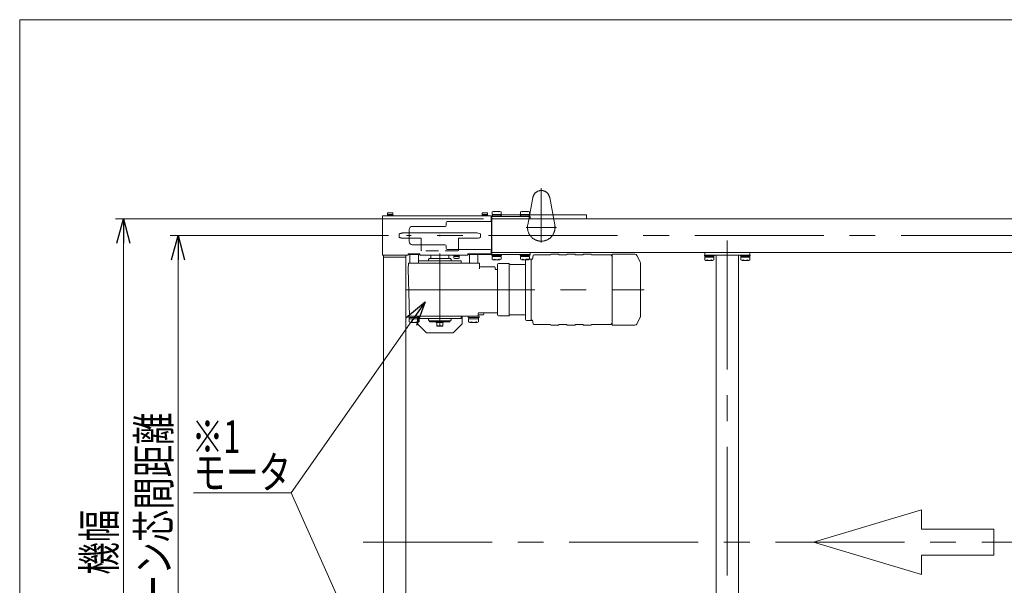
# Model space of a CAD drawing. Units: millimetres. Extents: x -3546 to 3546, y -2433 to 2432.
# Drawn here: x -3546 to -1363, y 1178 to 2432 of the extents above; entities that cross this region are included whole.
import ezdxf
from ezdxf.enums import TextEntityAlignment as Align

# ---------------------------------------------------------------- set-up
doc = ezdxf.new("R2010")
doc.units = ezdxf.units.MM
doc.header["$LTSCALE"] = 4.5
doc.header["$PDSIZE"] = 1
for name, pattern in [('CENTERX2', [101.6, 63.5, -12.7, 12.7, -12.7]), ('DASHED2', [9.525, 6.35, -3.175]), ('PHANTOM', [63.5, 31.75, -6.35, 6.35, -6.35, 6.35, -6.35])]:
    doc.linetypes.add(name, pattern=pattern)
for name, color, linetype in [('11', 7, 'Continuous'), ('BM0', 7, 'Continuous'), ('L-4', 7, 'Continuous'), ('L-6', 7, 'Continuous'), ('L-BOLT', 7, 'Continuous'), ('ZUWAKU', 7, 'Continuous')]:
    doc.layers.add(name, color=color, linetype=linetype)
doc.styles.add('dcStyle0', font='ＭＳ Ｐゴシック')
doc.dimstyles.new('dc_Rotated', dxfattribs={"dimtxt": 72, "dimasz": 54.000034, "dimexe": 20, "dimexo": 18, "dimgap": 18, "dimtad": 3, "dimdsep": 46, "dimtxsty": 'dcStyle0', "dimblk1": 'OPEN30', "dimblk2": 'OPEN30', "dimsah": 1, "dimcen": 0.09, "dimclrd": 2, "dimclre": 2, "dimclrt": 2, "dimadec": 0, "dimazin": 2, "dimtfac": 1, "dimtdec": 4, "dimtmove": 0, "dimatfit": 3, "dimfxl": 1, "dimarcsym": 1})

# ---------------------------------------------------------------- blocks, each defined once
blk = doc.blocks.new('DC_GROUP_W_MHC-HHSD_S_010_95')
at = {"color": 7, "linetype": 'Continuous', "lineweight": 13}
for p, q in [((-2499.5, 1991), (-2499.5, 1916)), ((60.5, 1991), (-2499.5, 1991)), ((-2499.5, 1916), (60.5, 1916))]:
    blk.add_line(p, q, dxfattribs=at)
at = {"color": 3, "linetype": 'CENTERX2', "lineweight": 13}
blk.add_line((65.5, 1953.5), (-2688.1, 1953.5), dxfattribs=at)
blk = doc.blocks.new('DC_GROUP_W_MHC-HHSD_S_010_97')
at = {"layer": 'L-6', "color": 7, "linetype": 'Continuous', "lineweight": 13}
for p, q in [((-2479.3, 1999.2), (-2434.7, 1999.2)), ((-2416.3, 1999.2), (-2289.5, 1999.2)), ((-2289.5, 1991), (-2289.5, 1999.2))]:
    blk.add_line(p, q, dxfattribs=at)
blk = doc.blocks.new('DC_GROUP_W_MHC-HHSD_S_010_98')
at = {"layer": 'L-6', "color": 7, "linetype": 'Continuous', "lineweight": 13}
for p, q in [((-2479.3, 547.8), (-2434.7, 547.8)), ((-2416.3, 547.8), (-2289.5, 547.8)), ((-2289.5, 556), (-2289.5, 547.8))]:
    blk.add_line(p, q, dxfattribs=at)
blk = doc.blocks.new('DC_GROUP_W_MHC-HHSD_S_010_99')
at = {"layer": 'BM0', "color": 3, "linetype": 'CENTERX2', "lineweight": 13}
for p, q in [((-2389.5, 2058.4), (-2389.5, 1938)), ((-2356, 1971.5), (-2423, 1971.5))]:
    blk.add_line(p, q, dxfattribs=at)
at = {"layer": 'BM0', "color": 140, "linetype": 'PHANTOM', "lineweight": 13}
for p, q in [((-2408.2, 2038), (-2419.5, 1977.1)), ((-2359.5, 1977.1), (-2370.8, 2038))]:
    blk.add_line(p, q, dxfattribs=at)
for centre, radius, start, end in [((-2389.5, 2034.5), 19, 10.5177, 169.4823), ((-2389.5, 1971.5), 30.5, 169.4823, 10.5177)]:
    blk.add_arc(centre, radius, start, end, dxfattribs=at)
blk = doc.blocks.new('DC_GROUP_W_MHC-HHSD_S_010_100')
at = {"layer": 'BM0', "color": 3, "linetype": 'CENTERX2', "lineweight": 13}
for p, q in [((-2389.5, 488.6), (-2389.5, 609)), ((-2356, 575.5), (-2423, 575.5))]:
    blk.add_line(p, q, dxfattribs=at)
at = {"layer": 'BM0', "color": 140, "linetype": 'PHANTOM', "lineweight": 13}
for p, q in [((-2408.2, 509), (-2419.5, 569.9)), ((-2359.5, 569.9), (-2370.8, 509))]:
    blk.add_line(p, q, dxfattribs=at)
for centre, radius, start, end in [((-2389.5, 575.5), 30.5, 349.4823, 190.5177), ((-2389.5, 512.5), 19, 190.5177, 349.4823)]:
    blk.add_arc(centre, radius, start, end, dxfattribs=at)
blk = doc.blocks.new('DC_GROUP_W_MHC-HHSD_S_010_96')
at = {"layer": 'BM0', "linetype": 'Continuous'}
for name in ['DC_GROUP_W_MHC-HHSD_S_010_99', 'DC_GROUP_W_MHC-HHSD_S_010_100']:
    blk.add_blockref(name, (0, 0), dxfattribs=at)
at = {"layer": 'L-6', "linetype": 'Continuous'}
for name in ['DC_GROUP_W_MHC-HHSD_S_010_97', 'DC_GROUP_W_MHC-HHSD_S_010_98']:
    blk.add_blockref(name, (0, 0), dxfattribs=at)
blk = doc.blocks.new('DC_GROUP_W_MHC-HHSD_S_010_112')
at = {"layer": 'L-4', "color": 140, "linetype": 'Continuous', "lineweight": 13}
for p, q in [((-2622.2, 1760.5), (-2622.2, 1762.5)), ((-2606.8, 1760.5), (-2622.2, 1760.5)), ((-2621, 1760.5), (-2621, 1753.3)), ((-2608, 1753.3), (-2621, 1753.3)), ((-2621, 1753.3), (-2620.2, 1752.5)), ((-2608.8, 1752.5), (-2620.2, 1752.5)), ((-2608, 1753.3), (-2608.8, 1752.5)), ((-2608, 1760.5), (-2608, 1753.3)), ((-2606.8, 1762.5), (-2606.8, 1760.5))]:
    blk.add_line(p, q, dxfattribs=at)
blk = doc.blocks.new('DC_GROUP_W_MHC-HHSD_S_010_113')
at = {"layer": 'L-4', "color": 7, "linetype": 'Continuous', "lineweight": 13}
for p, q in [((-2637, 1762.5), (-2637, 1764.5)), ((-2637, 1764.5), (-2592, 1764.5)), ((-2592, 1762.5), (-2637, 1762.5)), ((-2592, 1764.5), (-2592, 1762.5))]:
    blk.add_line(p, q, dxfattribs=at)
blk = doc.blocks.new('DC_GROUP_W_MHC-HHSD_S_010_115')
at = {"layer": 'L-4', "color": 7, "linetype": 'Continuous', "lineweight": 13}
for p, q in [((-2634.5, 1909.9), (-2634.5, 1902.5)), ((-2594.5, 1902.5), (-2634.5, 1902.5)), ((-2594.5, 1909.9), (-2594.5, 1902.5))]:
    blk.add_line(p, q, dxfattribs=at)
blk = doc.blocks.new('DC_GROUP_W_MHC-HHSD_S_010_114')
at = {"layer": 'L-4', "linetype": 'Continuous'}
blk.add_blockref('DC_GROUP_W_MHC-HHSD_S_010_115', (0, 0), dxfattribs=at)
blk = doc.blocks.new('DC_GROUP_W_MHC-HHSD_S_010_111')
at = {"linetype": 'Continuous'}
blk.add_blockref('DC_GROUP_W_MHC-HHSD_S_010_114', (0, 0), dxfattribs=at)
at = {"layer": 'L-4', "linetype": 'Continuous'}
for name in ['DC_GROUP_W_MHC-HHSD_S_010_113', 'DC_GROUP_W_MHC-HHSD_S_010_112']:
    blk.add_blockref(name, (0, 0), dxfattribs=at)
blk = doc.blocks.new('DC_GROUP_W_MHC-HHSD_S_010_117')
at = {"color": 140, "linetype": 'PHANTOM', "lineweight": 13}
for p, q in [((-2664, 1757.5), (-2664, 1774.5)), ((-2565, 1757.5), (-2565, 1774.5)), ((-2644, 1737.5), (-2664, 1757.5)), ((-2565, 1757.5), (-2585, 1737.5)), ((-2644, 1737.5), (-2585, 1737.5))]:
    blk.add_line(p, q, dxfattribs=at)
blk = doc.blocks.new('DC_GROUP_W_MHC-HHSD_S_010_116')
at = {"linetype": 'Continuous'}
blk.add_blockref('DC_GROUP_W_MHC-HHSD_S_010_117', (0, 0), dxfattribs=at)
blk = doc.blocks.new('DC_GROUP_W_MHC-HHSD_S_010_118')
at = {"color": 3, "linetype": 'Continuous', "lineweight": 13}
for p, q in [((-2638.3, 1902.5), (-2639.5, 1900.5)), ((-2639.5, 1900.5), (-2639.5, 1897.5)), ((-2638.3, 1902.5), (-2590.6, 1902.5)), ((-2590.6, 1902.5), (-2589.5, 1900.5)), ((-2589.5, 1900.5), (-2589.5, 1897.5)), ((-2424.6, 1767.5), (-2424.6, 1899.5)), ((-2422.6, 1901.5), (-2410.8, 1901.5)), ((-2412.1, 1765.5), (-2412.1, 1901.5)), ((-2409.3, 1901.1), (-2410.4, 1901.4)), ((-2407.8, 1909.3), (-2409.3, 1901.1)), ((-2369.8, 1910.5), (-2406.3, 1910.5)), ((-2351.1, 1912.5), (-2368.1, 1912.5)), ((-2333.8, 1910.5), (-2349.4, 1910.5)), ((-2315.1, 1912.5), (-2332.1, 1912.5)), ((-2297.8, 1910.5), (-2313.4, 1910.5)), ((-2279.1, 1912.5), (-2296.1, 1912.5)), ((-2235.4, 1910.5), (-2277.4, 1910.5)), ((-2235.2, 1910.5), (-2235.3, 1910.5)), ((-2235.3, 1910.5), (-2235.3, 1910.5)), ((-2235.2, 1910.5), (-2235.2, 1910.5)), ((-2232.6, 1905.9), (-2233.8, 1909.5)), ((-2232.6, 1912.5), (-2232.6, 1754.5)), ((-2232.6, 1912.5), (-2182, 1912.5)), ((-2170.1, 1894.5), (-2177.5, 1909.7)), ((-2684.5, 1879.5), (-2684.1, 1892.5)), ((-2681.7, 1774.5), (-2684.5, 1879.5)), ((-2684.1, 1892.5), (-2526.5, 1892.5)), ((-2661.5, 1897.5), (-2662, 1897)), ((-2662, 1897), (-2662, 1892.5)), ((-2661.5, 1897.5), (-2567.5, 1897.5)), ((-2567, 1897), (-2567.5, 1897.5)), ((-2567, 1897), (-2567, 1892.5)), ((-2526.5, 1892.5), (-2526.5, 1879.5)), ((-2524.5, 1884.5), (-2493.6, 1884.5)), ((-2491.5, 1879.5), (-2491.6, 1882.5)), ((-2490.5, 1878.5), (-2487.6, 1878.5)), ((-2486.6, 1777.5), (-2486.6, 1889.5)), ((-2484.6, 1891.5), (-2461.6, 1891.5)), ((-2460.6, 1776.5), (-2460.6, 1890.5)), ((-2458.8, 1889.5), (-2426.6, 1889.5)), ((-2169.6, 1774.6), (-2169.6, 1892.3)), ((-2681.7, 1774.5), (-2529.5, 1774.5)), ((-2662, 1770), (-2662, 1774.5)), ((-2662, 1770), (-2661.5, 1769.5)), ((-2661.5, 1769.5), (-2567.5, 1769.5)), ((-2639.5, 1766.5), (-2639.5, 1769.5)), ((-2589.5, 1766.5), (-2589.5, 1769.5)), ((-2567, 1770), (-2567.5, 1769.5)), ((-2567, 1770), (-2567, 1774.5)), ((-2529.5, 1780.5), (-2529.5, 1774.5)), ((-2527.5, 1782.5), (-2488.6, 1782.5)), ((-2527.5, 1777.5), (-2519, 1777.5)), ((-2517, 1779.5), (-2517, 1780.5)), ((-2484.6, 1775.5), (-2461.6, 1775.5)), ((-2458.8, 1777.5), (-2426.6, 1777.5)), ((-2170.1, 1772.5), (-2177.5, 1757.3)), ((-2638.3, 1764.5), (-2639.5, 1766.5)), ((-2638.3, 1764.5), (-2590.6, 1764.5)), ((-2590.6, 1764.5), (-2589.5, 1766.5)), ((-2422.6, 1765.5), (-2410.8, 1765.5)), ((-2409.3, 1765.9), (-2410.4, 1765.6)), ((-2409.3, 1765.9), (-2407.8, 1757.7)), ((-2369.8, 1756.5), (-2406.3, 1756.5)), ((-2368.1, 1754.5), (-2351.1, 1754.5)), ((-2333.8, 1756.5), (-2349.4, 1756.5)), ((-2332.1, 1754.5), (-2315.1, 1754.5)), ((-2297.8, 1756.5), (-2313.4, 1756.5)), ((-2296.1, 1754.5), (-2279.1, 1754.5)), ((-2235.4, 1756.5), (-2277.4, 1756.5)), ((-2235.2, 1756.5), (-2235.3, 1756.5)), ((-2235.3, 1756.5), (-2235.3, 1756.5)), ((-2235.2, 1756.5), (-2235.2, 1756.5)), ((-2233.8, 1757.5), (-2232.6, 1761)), ((-2182, 1754.5), (-2232.6, 1754.5))]:
    blk.add_line(p, q, dxfattribs=at)
at = {"color": 3, "linetype": 'CENTERX2', "lineweight": 13}
for p, q in [((-2614.5, 1752.5), (-2614.5, 1913.4)), ((-2689.7, 1833.5), (-2161.1, 1833.5))]:
    blk.add_line(p, q, dxfattribs=at)
at = {"color": 140, "linetype": 'Continuous', "lineweight": 13}
blk.add_arc((-2422.6, 1899.5), 2, 90, 180, dxfattribs=at)
at = {"color": 3, "linetype": 'Continuous', "lineweight": 13}
for centre, radius, start, end in [((-2410.8, 1900), 1.5, 71.811, 90), ((-2406.3, 1909), 1.52, 90.2853, 169.1316), ((-2369.8, 1911.7), 1.18, 271.2189, 336.1613), ((-2370.2, 1911.9), 1.58, 333.2987, 0.4839), ((-2368.1, 1912), 0.5, 90, 178.5), ((-2351.1, 1912), 0.5, 1.5, 90), ((-2349, 1911.9), 1.58, 179.5161, 206.7013), ((-2349.3, 1911.7), 1.18, 203.8387, 268.7811), ((-2333.8, 1911.7), 1.18, 271.2189, 336.1613), ((-2334.2, 1911.9), 1.58, 333.2987, 0.4839), ((-2332.1, 1912), 0.5, 90, 178.5), ((-2315.1, 1912), 0.5, 1.5, 90), ((-2313, 1911.9), 1.58, 179.5161, 206.7013), ((-2313.3, 1911.7), 1.18, 203.8387, 268.7811), ((-2297.8, 1911.7), 1.18, 271.2189, 336.1613), ((-2298.2, 1911.9), 1.58, 333.2987, 0.4839), ((-2296.1, 1912), 0.5, 90, 178.5), ((-2279.1, 1912), 0.5, 1.5, 90), ((-2277, 1911.9), 1.58, 179.5161, 206.7013), ((-2277.3, 1911.7), 1.18, 203.8387, 268.7811), ((-2235.2, 1909), 1.52, 18.6229, 95.5057), ((-2182, 1907.5), 5, 26, 90), ((-2524.5, 1886.5), 2, 180, 270), ((-2493.6, 1882.5), 2, 1.5, 90), ((-2490.5, 1879.5), 1, 180, 270), ((-2487.6, 1879.5), 1, 270, 0), ((-2484.6, 1889.5), 2, 90, 180), ((-2461.6, 1890.5), 1, 0, 90), ((-2458.8, 1891.5), 2, 199.4712, 270), ((-2426.6, 1891.5), 2, 270, 0), ((-2174.6, 1892.3), 5, 0, 26), ((-2527.5, 1780.5), 2, 90, 180), ((-2527.5, 1775.5), 2, 90, 180), ((-2519, 1779.5), 2, 270, 0), ((-2515, 1780.5), 2, 90, 180), ((-2488.6, 1780.5), 2, 0, 90), ((-2484.6, 1777.5), 2, 180, 270), ((-2461.6, 1776.5), 1, 270, 0), ((-2458.8, 1775.5), 2, 90, 160.5288), ((-2426.6, 1775.5), 2, 0, 90), ((-2174.6, 1774.6), 5, 334, 0), ((-2422.6, 1767.5), 2, 180, 270), ((-2410.8, 1767), 1.5, 270, 288.189), ((-2406.3, 1758), 1.52, 190.6923, 269.8907), ((-2369.8, 1755.3), 1.18, 23.8387, 88.7811), ((-2370.2, 1755.1), 1.58, 359.5161, 26.7013), ((-2368.1, 1755), 0.5, 181.5, 270), ((-2351.1, 1755), 0.5, 270, 358.5), ((-2349, 1755.1), 1.58, 153.2987, 180.4839), ((-2349.3, 1755.3), 1.18, 91.2189, 156.1613), ((-2333.8, 1755.3), 1.18, 23.8387, 88.7811), ((-2334.2, 1755.1), 1.58, 359.5161, 26.7013), ((-2332.1, 1755), 0.5, 181.5, 270), ((-2315.1, 1755), 0.5, 270, 358.5), ((-2313, 1755.1), 1.58, 153.2987, 180.4839), ((-2313.3, 1755.3), 1.18, 91.2189, 156.1613), ((-2297.8, 1755.3), 1.18, 23.8387, 88.7811), ((-2298.2, 1755.1), 1.58, 359.5161, 26.7013), ((-2296.1, 1755), 0.5, 181.5, 270), ((-2279.1, 1755), 0.5, 270, 358.5), ((-2277, 1755.1), 1.58, 153.2987, 180.4839), ((-2277.3, 1755.3), 1.18, 91.2189, 156.1613), ((-2235.2, 1758), 1.51, 264.0546, 341.817), ((-2182, 1759.5), 5, 270, 334)]:
    blk.add_arc(centre, radius, start, end, dxfattribs=at)
blk = doc.blocks.new('DC_GROUP_W_MHC-HHSD_S_010_224')
at = {"color": 4, "linetype": 'Continuous', "lineweight": 13}
for p, q in [((-1786.1, 1273.5), (-1546.1, 1345.5)), ((-1546.1, 1345.5), (-1546.1, 1302.3)), ((-1546.1, 1302.3), (-1386.1, 1302.3)), ((-1386.1, 1302.3), (-1386.1, 1244.7)), ((-1546.1, 1201.5), (-1786.1, 1273.5)), ((-1546.1, 1244.7), (-1546.1, 1201.5)), ((-1386.1, 1244.7), (-1546.1, 1244.7))]:
    blk.add_line(p, q, dxfattribs=at)
blk = doc.blocks.new('_Open30')
at = {"color": 0, "linetype": 'ByBlock', "lineweight": -2}
for p, q in [((-1, 0.267949), (0, 0)), ((0, 0), (-1, -0.267949)), ((0, 0), (-1, 0))]:
    blk.add_line(p, q, dxfattribs=at)
blk = doc.blocks.new('*D272')
at = {"color": 2, "linetype": 'Continuous', "lineweight": 13}
for p, q in [((-2728.6, 1953.5), (-3212.7, 1953.5)), ((-3194.7, 593.5), (-3194.7, 1953.5)), ((-2728.6, 593.5), (-3212.7, 593.5))]:
    blk.add_line(p, q, dxfattribs=at)
at = {"color": 2, "xscale": 54.00005053707515, "yscale": 53.99980862802558}
for p, rotation in [((-3194.7, 1953.5), 90), ((-3194.7, 593.5), 270)]:
    blk.add_blockref('_Open30', p, dxfattribs=dict(at, rotation=rotation))
at = {"color": 2, "style": 'dcStyle0', "width": 0.735695}
blk.add_text('チェーン芯間距離', height=72, rotation=90, dxfattribs=at).set_placement((-3212.7, 985.5), (-3212.7, 1561.5), align=Align.FIT)
blk = doc.blocks.new('*D273')
at = {"color": 2, "linetype": 'Continuous', "lineweight": 13}
for p, q in [((-2517.5, 1991), (-3333.9, 1991)), ((-3315.9, 556), (-3315.9, 1991)), ((-2517.5, 556), (-3333.9, 556))]:
    blk.add_line(p, q, dxfattribs=at)
at = {"color": 2, "xscale": 54.00005053707515, "yscale": 53.99980862802558}
for p, rotation in [((-3315.9, 1991), 90), ((-3315.9, 556), 270)]:
    blk.add_blockref('_Open30', p, dxfattribs=dict(at, rotation=rotation))
at = {"color": 2, "style": 'dcStyle0', "width": 0.6875}
blk.add_text('機幅', height=72, rotation=90, dxfattribs=at).set_placement((-3333.9, 1201.5), (-3333.9, 1345.5), align=Align.FIT)
blk = doc.blocks.new('DC_GROUP_W_MHC-HHSD_S_010_101')
at = {"layer": '11', "color": 7, "linetype": 'Continuous', "lineweight": 13}
for p, q in [((-2739.5, 637.1), (-2739.5, 1909.9)), ((-2739.5, 1905.5), (-2689.5, 1905.5)), ((-2689.5, 637.1), (-2689.5, 1909.9)), ((-2739.5, 641.5), (-2689.5, 641.5))]:
    blk.add_line(p, q, dxfattribs=at)
blk = doc.blocks.new('DC_GROUP_W_MHC-HHSD_S_010_106')
at = {"layer": '11', "color": 7, "linetype": 'Continuous', "lineweight": 13}
for p, q in [((-2027, 1916), (-1927, 1916)), ((-2027, 1910), (-2027, 1916)), ((-1927, 1910), (-2027, 1910)), ((-2002, 637), (-2002, 1910)), ((-1952, 637), (-1952, 1910)), ((-1927, 1910), (-1927, 1916)), ((-1927, 637), (-2027, 637)), ((-2027, 637), (-2027, 631)), ((-1927, 637), (-1927, 631)), ((-2027, 631), (-1927, 631))]:
    blk.add_line(p, q, dxfattribs=at)
blk = doc.blocks.new('DC_GROUP_W_MHC-HHSD_S_010_107')
at = {"layer": 'L-4', "color": 140, "linetype": 'Continuous', "lineweight": 13}
for p, q in [((-2499, 1995.5), (-2499, 1997.5)), ((-2499, 1997.5), (-2478, 1997.5)), ((-2498.3, 2000), (-2498.3, 2006.1)), ((-2498.3, 2000), (-2478.7, 2000)), ((-2497.7, 1997.5), (-2497.7, 2000)), ((-2495.9, 2007), (-2481.1, 2007)), ((-2479.3, 1997.5), (-2479.3, 2000)), ((-2478.7, 2000), (-2478.7, 2006.1)), ((-2478, 1995.5), (-2478, 1997.5))]:
    blk.add_line(p, q, dxfattribs=at)
for centre, radius, start, end in [((-2495.9, 2003.2), 3.78, 49.5701, 130.4299), ((-2488.5, 1993.2), 13.8, 69.1359, 110.8641), ((-2481.1, 2003.2), 3.78, 49.5701, 130.4299)]:
    blk.add_arc(centre, radius, start, end, dxfattribs=at)
blk = doc.blocks.new('DC_GROUP_W_MHC-HHSD_S_010_108')
at = {"layer": 'L-4', "color": 140, "linetype": 'Continuous', "lineweight": 13}
for p, q in [((-2436, 1995.5), (-2436, 1997.5)), ((-2436, 1997.5), (-2415, 1997.5)), ((-2435.3, 2000), (-2435.3, 2006.1)), ((-2435.3, 2000), (-2415.7, 2000)), ((-2434.7, 1997.5), (-2434.7, 2000)), ((-2432.9, 2007), (-2418.1, 2007)), ((-2416.3, 1997.5), (-2416.3, 2000)), ((-2415.7, 2000), (-2415.7, 2006.1)), ((-2415, 1995.5), (-2415, 1997.5))]:
    blk.add_line(p, q, dxfattribs=at)
for centre, radius, start, end in [((-2432.9, 2003.2), 3.78, 49.5701, 130.4299), ((-2425.5, 1993.2), 13.8, 69.1359, 110.8641), ((-2418.1, 2003.2), 3.78, 49.5701, 130.4299)]:
    blk.add_arc(centre, radius, start, end, dxfattribs=at)
blk = doc.blocks.new('DC_GROUP_W_MHC-HHSD_S_010_109')
at = {"layer": 'L-4', "color": 140, "linetype": 'Continuous', "lineweight": 13}
for p, q in [((-2499, 1911.5), (-2499, 1909.5)), ((-2499, 1909.5), (-2478, 1909.5)), ((-2498.3, 1907), (-2498.3, 1900.9)), ((-2498.3, 1907), (-2478.7, 1907)), ((-2497.7, 1909.5), (-2497.7, 1907)), ((-2495.9, 1900), (-2481.1, 1900)), ((-2479.3, 1909.5), (-2479.3, 1907)), ((-2478.7, 1907), (-2478.7, 1900.9)), ((-2478, 1911.5), (-2478, 1909.5))]:
    blk.add_line(p, q, dxfattribs=at)
for centre, radius, start, end in [((-2495.9, 1903.8), 3.78, 229.5701, 310.4299), ((-2488.5, 1913.8), 13.8, 249.1359, 290.8641), ((-2481.1, 1903.8), 3.78, 229.5701, 310.4299)]:
    blk.add_arc(centre, radius, start, end, dxfattribs=at)
blk = doc.blocks.new('DC_GROUP_W_MHC-HHSD_S_010_110')
at = {"layer": 'L-4', "color": 140, "linetype": 'Continuous', "lineweight": 13}
for p, q in [((-2436, 1911.5), (-2436, 1909.5)), ((-2436, 1909.5), (-2415, 1909.5)), ((-2435.3, 1907), (-2435.3, 1900.9)), ((-2435.3, 1907), (-2415.7, 1907)), ((-2434.7, 1909.5), (-2434.7, 1907)), ((-2432.9, 1900), (-2418.1, 1900)), ((-2416.3, 1909.5), (-2416.3, 1907)), ((-2415.7, 1907), (-2415.7, 1900.9)), ((-2415, 1911.5), (-2415, 1909.5))]:
    blk.add_line(p, q, dxfattribs=at)
for centre, radius, start, end in [((-2432.9, 1903.8), 3.78, 229.5701, 310.4299), ((-2425.5, 1913.8), 13.8, 249.1359, 290.8641), ((-2418.1, 1903.8), 3.78, 229.5701, 310.4299)]:
    blk.add_arc(centre, radius, start, end, dxfattribs=at)
blk = doc.blocks.new('DC_GROUP_W_MHC-HHSD_S_010_119')
at = {"layer": 'L-4', "color": 4, "linetype": 'DASHED2', "lineweight": 13}
for p, q in [((-2704.5, 1957.1), (-2704.5, 1949.9)), ((-2682.5, 1959.4), (-2695, 1959.4)), ((-2695, 1947.5), (-2682.5, 1947.5)), ((-2573, 1945.5), (-2573, 1920.6)), ((-2656, 1920.6), (-2656, 1933)), ((-2654.8, 1919.4), (-2656, 1920.6)), ((-2574.2, 1919.4), (-2654.8, 1919.4)), ((-2573, 1920.6), (-2574.2, 1919.4))]:
    blk.add_line(p, q, dxfattribs=at)
at = {"layer": 'L-4', "color": 3, "linetype": 'Continuous', "lineweight": 13}
for p, q in [((-2534, 1959.4), (-2682.5, 1959.4)), ((-2682.5, 1947.5), (-2656, 1947.5)), ((-2656, 1947.5), (-2656, 1933)), ((-2534, 1947.5), (-2573, 1947.5)), ((-2573, 1947.5), (-2573, 1945.5)), ((-2524.5, 1957.1), (-2524.5, 1949.9))]:
    blk.add_line(p, q, dxfattribs=at)
at = {"layer": 'L-4', "color": 4, "linetype": 'DASHED2', "lineweight": 13}
for centre, start, end in [((-2695, 1939.1), 90, 117.9033), ((-2695, 1967.8), 242.0967, 270)]:
    blk.add_arc(centre, 20.3, start, end, dxfattribs=at)
at = {"layer": 'L-4', "color": 3, "linetype": 'Continuous', "lineweight": 13}
for centre, start, end in [((-2534, 1939.1), 62.0967, 90), ((-2534, 1967.8), 270, 297.9033)]:
    blk.add_arc(centre, 20.3, start, end, dxfattribs=at)
at = {"layer": 'L-4', "color": 5, "linetype": 'Continuous'}
blk.add_point((-2614.5, 1953.5), dxfattribs=at)
at = {"layer": 'L-4', "color": 3, "linetype": 'Continuous'}
blk.add_point((-2614.5, 1953.5), dxfattribs=at)
blk = doc.blocks.new('DC_GROUP_W_MHC-HHSD_S_010_126')
at = {"layer": 'L-4', "color": 7, "linetype": 'Continuous', "lineweight": 13}
for p, q in [((-2681, 1911.5), (-2662, 1911.5)), ((-2681, 1892.5), (-2681, 1911.5)), ((-2662, 1911.5), (-2662, 1892.5)), ((-2662, 1892.5), (-2681, 1892.5))]:
    blk.add_line(p, q, dxfattribs=at)
blk = doc.blocks.new('DC_GROUP_W_MHC-HHSD_S_010_127')
at = {"layer": 'L-4', "color": 7, "linetype": 'Continuous', "lineweight": 13}
for p, q in [((-2549, 1911.5), (-2530, 1911.5)), ((-2549, 1892.5), (-2549, 1911.5)), ((-2530, 1911.5), (-2530, 1892.5)), ((-2530, 1892.5), (-2549, 1892.5))]:
    blk.add_line(p, q, dxfattribs=at)
blk = doc.blocks.new('DC_GROUP_W_MHC-HHSD_S_010_128')
at = {"layer": 'L-4', "color": 140, "linetype": 'Continuous', "lineweight": 13}
for p, q in [((-2551.5, 1774.5), (-2527.5, 1774.5)), ((-2551.5, 1774.5), (-2551.5, 1772)), ((-2551.5, 1772), (-2527.5, 1772)), ((-2550.5, 1769), (-2550.5, 1762.1)), ((-2550.5, 1769), (-2528.5, 1769)), ((-2550.2, 1772), (-2550.2, 1769)), ((-2528.7, 1772), (-2528.7, 1769)), ((-2528.5, 1769), (-2528.5, 1762.1)), ((-2527.5, 1774.5), (-2527.5, 1772)), ((-2547.7, 1761), (-2531.3, 1761))]:
    blk.add_line(p, q, dxfattribs=at)
for centre, radius, start, end in [((-2547.7, 1764.9), 3.88, 224.9559, 315.0441), ((-2539.5, 1774.8), 13.8, 246.5734, 293.4266), ((-2531.3, 1764.9), 3.88, 224.9559, 315.0441)]:
    blk.add_arc(centre, radius, start, end, dxfattribs=at)
blk = doc.blocks.new('DC_GROUP_W_MHC-HHSD_S_010_129')
at = {"layer": 'L-4', "color": 140, "linetype": 'Continuous', "lineweight": 13}
for p, q in [((-2683.5, 1774.5), (-2659.5, 1774.5)), ((-2683.5, 1774.5), (-2683.5, 1772)), ((-2683.5, 1772), (-2659.5, 1772)), ((-2682.5, 1769), (-2682.5, 1762.1)), ((-2682.5, 1769), (-2660.5, 1769)), ((-2682.2, 1772), (-2682.2, 1769)), ((-2660.7, 1772), (-2660.7, 1769)), ((-2660.5, 1769), (-2660.5, 1762.1)), ((-2659.5, 1774.5), (-2659.5, 1772)), ((-2679.7, 1761), (-2663.3, 1761))]:
    blk.add_line(p, q, dxfattribs=at)
for centre, radius, start, end in [((-2679.7, 1764.9), 3.88, 224.9559, 315.0441), ((-2671.5, 1774.8), 13.8, 246.5734, 293.4266), ((-2663.3, 1764.9), 3.88, 224.9559, 315.0441)]:
    blk.add_arc(centre, radius, start, end, dxfattribs=at)
blk = doc.blocks.new('DC_GROUP_W_MHC-HHSD_S_010_165')
at = {"layer": 'L-4', "color": 140, "linetype": 'Continuous', "lineweight": 13}
for p, q in [((-2027.5, 1910), (-2027.5, 1908)), ((-2027, 1910), (-2027.5, 1910)), ((-2006.5, 1908), (-2027.5, 1908)), ((-2007.2, 1905.5), (-2026.8, 1905.5)), ((-2026.8, 1905.5), (-2026.8, 1899.4)), ((-2026.2, 1908), (-2026.2, 1905.5)), ((-2007.8, 1908), (-2007.8, 1905.5)), ((-2007.2, 1905.5), (-2007.2, 1899.4)), ((-2006.5, 1910), (-2006.5, 1908)), ((-2009.6, 1898.5), (-2024.4, 1898.5))]:
    blk.add_line(p, q, dxfattribs=at)
for centre, radius, start, end in [((-2024.4, 1902.3), 3.78, 229.5701, 310.4299), ((-2017, 1912.3), 13.8, 249.1359, 290.8641), ((-2009.6, 1902.3), 3.78, 229.5701, 310.4299)]:
    blk.add_arc(centre, radius, start, end, dxfattribs=at)
blk = doc.blocks.new('DC_GROUP_W_MHC-HHSD_S_010_166')
at = {"layer": 'L-4', "color": 140, "linetype": 'Continuous', "lineweight": 13}
for p, q in [((-1947.5, 1910), (-1947.5, 1908)), ((-1926.5, 1908), (-1947.5, 1908)), ((-1927.2, 1905.5), (-1946.8, 1905.5)), ((-1946.8, 1905.5), (-1946.8, 1899.4)), ((-1946.2, 1908), (-1946.2, 1905.5)), ((-1927.8, 1908), (-1927.8, 1905.5)), ((-1927.2, 1905.5), (-1927.2, 1899.4)), ((-1926.5, 1910), (-1927, 1910)), ((-1926.5, 1910), (-1926.5, 1908)), ((-1929.6, 1898.5), (-1944.4, 1898.5))]:
    blk.add_line(p, q, dxfattribs=at)
for centre, radius, start, end in [((-1944.4, 1902.3), 3.78, 229.5701, 310.4299), ((-1937, 1912.3), 13.8, 249.1359, 290.8641), ((-1929.6, 1902.3), 3.78, 229.5701, 310.4299)]:
    blk.add_arc(centre, radius, start, end, dxfattribs=at)
blk = doc.blocks.new('DC_GROUP_W_MHC-HHSD_S_010_252')
at = {"layer": 'L-4', "color": 2, "linetype": 'Continuous', "lineweight": 13}
for p, q in [((-2647.1, 1806.7), (-2944.4, 1383.3)), ((-2944.4, 1383.3), (-3160.4, 1383.3))]:
    blk.add_line(p, q, dxfattribs=at)
at = {"layer": 'L-4', "color": 2, "xscale": 54.00005053707515, "yscale": 53.99980862802558, "rotation": 54.91691132716775}
blk.add_blockref('_Open30', (-2647.1, 1806.7), dxfattribs=at)
at = {"layer": 'L-4', "color": 2, "style": 'dcStyle0', "width": 0.785869}
blk.add_text('モータ', height=72, dxfattribs=at).set_placement((-3160.4, 1392.3), (-2944.4, 1392.3), align=Align.FIT)
blk = doc.blocks.new('DC_GROUP_W_MHC-HHSD_S_010_122')
at = {"layer": 'L-BOLT', "color": 140, "linetype": 'Continuous', "lineweight": 13}
for p, q in [((-2520.7, 1997.1), (-2520.7, 1998.7)), ((-2508.2, 1998.7), (-2520.7, 1998.7)), ((-2520.6, 1998.7), (-2520.6, 2000.2)), ((-2508.4, 2000.2), (-2520.6, 2000.2)), ((-2520.3, 2000.2), (-2520.3, 2003.7)), ((-2510.2, 2004.2), (-2518.8, 2004.2)), ((-2508.7, 2000.2), (-2508.7, 2003.7)), ((-2508.4, 1998.7), (-2508.4, 2000.2)), ((-2508.2, 1997.1), (-2508.2, 1998.7))]:
    blk.add_line(p, q, dxfattribs=at)
for centre, radius, start, end in [((-2518.8, 2001.9), 2.32, 51.4811, 128.5189), ((-2514.5, 1995.7), 8.51, 70.1808, 109.8192), ((-2510.2, 2001.9), 2.32, 51.4811, 128.5189)]:
    blk.add_arc(centre, radius, start, end, dxfattribs=at)
blk = doc.blocks.new('DC_GROUP_W_MHC-HHSD_S_010_123')
at = {"layer": 'L-BOLT', "color": 140, "linetype": 'Continuous', "lineweight": 13}
for p, q in [((-2730.7, 1997.1), (-2730.7, 1998.7)), ((-2718.2, 1998.7), (-2730.7, 1998.7)), ((-2730.6, 1998.7), (-2730.6, 2000.2)), ((-2718.4, 2000.2), (-2730.6, 2000.2)), ((-2730.3, 2000.2), (-2730.3, 2003.7)), ((-2720.2, 2004.2), (-2728.8, 2004.2)), ((-2718.7, 2000.2), (-2718.7, 2003.7)), ((-2718.4, 1998.7), (-2718.4, 2000.2)), ((-2718.2, 1997.1), (-2718.2, 1998.7))]:
    blk.add_line(p, q, dxfattribs=at)
for centre, radius, start, end in [((-2728.8, 2001.9), 2.32, 51.4811, 128.5189), ((-2724.5, 1995.7), 8.51, 70.1808, 109.8192), ((-2720.2, 2001.9), 2.32, 51.4811, 128.5189)]:
    blk.add_arc(centre, radius, start, end, dxfattribs=at)
blk = doc.blocks.new('DC_GROUP_W_MHC-HHSD_S_010_124')
at = {"layer": 'L-BOLT', "color": 140, "linetype": 'Continuous', "lineweight": 13}
for p, q in [((-2583.7, 1909.9), (-2583.7, 1908.3)), ((-2571.2, 1908.3), (-2583.7, 1908.3)), ((-2583.6, 1908.3), (-2583.6, 1906.8)), ((-2571.4, 1906.8), (-2583.6, 1906.8)), ((-2583.3, 1906.8), (-2583.3, 1903.3)), ((-2573.2, 1902.8), (-2581.8, 1902.8)), ((-2571.7, 1906.8), (-2571.7, 1903.3)), ((-2571.4, 1908.3), (-2571.4, 1906.8)), ((-2571.2, 1909.9), (-2571.2, 1908.3))]:
    blk.add_line(p, q, dxfattribs=at)
for centre, radius, start, end in [((-2581.8, 1905.1), 2.32, 231.4811, 308.5189), ((-2577.5, 1911.3), 8.51, 250.1808, 289.8192), ((-2573.2, 1905.1), 2.32, 231.4811, 308.5189)]:
    blk.add_arc(centre, radius, start, end, dxfattribs=at)
blk = doc.blocks.new('DC_GROUP_W_MHC-HHSD_S_010_125')
at = {"layer": 'L-BOLT', "color": 7, "linetype": 'Continuous', "lineweight": 13}
for p, q in [((-2741.5, 1997.1), (-2741.5, 1909.9)), ((-2741.5, 1997.1), (-2500.5, 1997.1)), ((-2500.5, 1986.5), (-2500.5, 1997.1)), ((-2682.5, 1940.5), (-2682.5, 1966.5)), ((-2602.5, 1974), (-2675, 1974)), ((-2600.5, 1976), (-2600.5, 1982.5)), ((-2598.5, 1984.5), (-2502.5, 1984.5)), ((-2602.5, 1933), (-2675, 1933)), ((-2600.5, 1924.5), (-2600.5, 1931)), ((-2502.5, 1922.5), (-2598.5, 1922.5)), ((-2741.5, 1909.9), (-2684.5, 1909.9)), ((-2684.5, 1913.1), (-2658.5, 1913.1)), ((-2684.5, 1913.1), (-2684.5, 1909.9)), ((-2658.5, 1913.1), (-2658.5, 1909.9)), ((-2658.5, 1909.9), (-2552.5, 1909.9)), ((-2552.5, 1913.1), (-2552.5, 1909.9)), ((-2552.5, 1913.1), (-2502.5, 1913.1)), ((-2500.5, 1920.5), (-2500.5, 1915.1))]:
    blk.add_line(p, q, dxfattribs=at)
for centre, radius, start, end in [((-2675, 1966.5), 7.5, 90, 180), ((-2602.5, 1976), 2, 270, 0), ((-2598.5, 1982.5), 2, 90, 180), ((-2502.5, 1986.5), 2, 270, 0), ((-2675, 1940.5), 7.5, 180, 270), ((-2602.5, 1931), 2, 0, 90), ((-2598.5, 1924.5), 2, 180, 270), ((-2502.5, 1920.5), 2, 360, 90), ((-2502.5, 1915.1), 2, 270, 360)]:
    blk.add_arc(centre, radius, start, end, dxfattribs=at)
blk = doc.blocks.new('DC_GROUP_W_MHC-HHSD_S_010_54')
at = {"layer": 'ZUWAKU', "color": 7, "linetype": 'Continuous', "lineweight": 13}
for p, q in [((3546, 2432.3), (-3546, 2432.3)), ((-3546, 2432.3), (-3546, -2391.7))]:
    blk.add_line(p, q, dxfattribs=at)

msp = doc.modelspace()

# ---------------------------------------------------------------- linework, layer by layer
at = {"layer": 'BM0', "color": 3, "linetype": 'CENTERX2', "lineweight": 13}
msp.add_line((-1976.9901, 1942.3281), (-1976.9901, 604.4374), dxfattribs=at)
at = {"layer": 'L-4', "color": 7, "linetype": 'Continuous', "lineweight": 13}
for p, q in [((-2414.4901, 1995.491), (-2500.4901, 1995.491)), ((-2499.4901, 1955.491), (-2499.4901, 1995.491)), ((-2499.4901, 1990.991), (-2414.4901, 1990.991)), ((-2414.4901, 1990.991), (-2414.4901, 1995.491)), ((-2499.4901, 1951.491), (-2499.4901, 1911.491)), ((-2658.4901, 1911.491), (-2684.4901, 1911.491)), ((-2414.4901, 1911.491), (-2552.4901, 1911.491)), ((-2499.4901, 1915.991), (-2414.4901, 1915.991)), ((-2414.4901, 1915.991), (-2414.4901, 1911.491))]:
    msp.add_line(p, q, dxfattribs=at)
at = {"layer": 'L-4', "color": 2, "linetype": 'Continuous', "lineweight": 13}
msp.add_line((-2944.4204, 1383.3415), (-2658.8796, 743.9985), dxfattribs=at)
at = {"layer": 'L-4', "color": 7, "linetype": 'Continuous', "lineweight": 13}
for centre, start, end in [((-2501.4901, 1955.491), 270, 0), ((-2501.4901, 1951.491), 0, 90)]:
    msp.add_arc(centre, 2, start, end, dxfattribs=at)
at = {"layer": 'L-6', "color": 3, "linetype": 'CENTERX2', "lineweight": 13}
msp.add_line((-2784.4901, 1273.491), (305.5099, 1273.491), dxfattribs=at)

# ---------------------------------------------------------------- block references
at = {"linetype": 'Continuous'}
for name in ['DC_GROUP_W_MHC-HHSD_S_010_96', 'DC_GROUP_W_MHC-HHSD_S_010_95', 'DC_GROUP_W_MHC-HHSD_S_010_118', 'DC_GROUP_W_MHC-HHSD_S_010_111', 'DC_GROUP_W_MHC-HHSD_S_010_116', 'DC_GROUP_W_MHC-HHSD_S_010_224']:
    msp.add_blockref(name, (0, 0), dxfattribs=at)
at = {"layer": '11', "linetype": 'Continuous'}
for name in ['DC_GROUP_W_MHC-HHSD_S_010_101', 'DC_GROUP_W_MHC-HHSD_S_010_106']:
    msp.add_blockref(name, (0, 0), dxfattribs=at)
at = {"layer": 'L-4', "linetype": 'Continuous'}
for name in ['DC_GROUP_W_MHC-HHSD_S_010_107', 'DC_GROUP_W_MHC-HHSD_S_010_108', 'DC_GROUP_W_MHC-HHSD_S_010_119', 'DC_GROUP_W_MHC-HHSD_S_010_126', 'DC_GROUP_W_MHC-HHSD_S_010_127', 'DC_GROUP_W_MHC-HHSD_S_010_109', 'DC_GROUP_W_MHC-HHSD_S_010_110', 'DC_GROUP_W_MHC-HHSD_S_010_165', 'DC_GROUP_W_MHC-HHSD_S_010_166', 'DC_GROUP_W_MHC-HHSD_S_010_252', 'DC_GROUP_W_MHC-HHSD_S_010_129', 'DC_GROUP_W_MHC-HHSD_S_010_128']:
    msp.add_blockref(name, (0, 0), dxfattribs=at)
at = {"layer": 'L-BOLT', "linetype": 'Continuous'}
for name in ['DC_GROUP_W_MHC-HHSD_S_010_125', 'DC_GROUP_W_MHC-HHSD_S_010_123', 'DC_GROUP_W_MHC-HHSD_S_010_122', 'DC_GROUP_W_MHC-HHSD_S_010_124']:
    msp.add_blockref(name, (0, 0), dxfattribs=at)
at = {"layer": 'ZUWAKU', "linetype": 'Continuous'}
msp.add_blockref('DC_GROUP_W_MHC-HHSD_S_010_54', (0, 0), dxfattribs=at)

# ---------------------------------------------------------------- texts
at = {"color": 2, "style": 'dcStyle0', "width": 0.6875}
msp.add_text('※1', height=72, dxfattribs=at).set_placement((-3164.3836, 1471.5021), (-3056.3836, 1471.5021), align=Align.FIT)

# ---------------------------------------------------------------- dimensions: what is measured, and where the dimension line sits
at = {"linetype": 'Continuous', "lineweight": 13}
for base, p1, p2, text, picture, middle in [((-3315.9, 1990.991), (-2499.4901, 555.991), (-2499.4901, 1990.991), '機幅', '*D273', (-3315.9, 1273.491)), ((-3194.7172, 1953.491), (-2710.6415, 593.491), (-2710.6415, 1953.491), 'チェーン芯間距離', '*D272', (-3194.7172, 1273.491))]:
    dim = msp.add_linear_dim(base=base, p1=p1, p2=p2, angle=90, text=text, dimstyle='dc_Rotated', override={"dimtxt": 72, "dimasz": 54.000034, "dimexe": 18, "dimexo": 18, "dimgap": 18, "dimtad": 3, "dimtih": 0, "dimtoh": 0, "dimdec": 3, "dimlfac": 1, "dimzin": 8, "dimtxsty": 'dcStyle0', "dimblk1": 'Open30', "dimblk2": 'Open30', "dimsah": 1, "dimclrd": 2, "dimclre": 2, "dimclrt": 2, "dimazin": 2, "dimtofl": 1, "dimtolj": 0, "dimtzin": 8, "dimarcsym": 1}, dxfattribs=at)
    dim.commit()
    dim.dimension.update_dxf_attribs({"geometry": picture, "text_midpoint": middle, "dimtype": 160})

doc.saveas('drawing.dxf')
